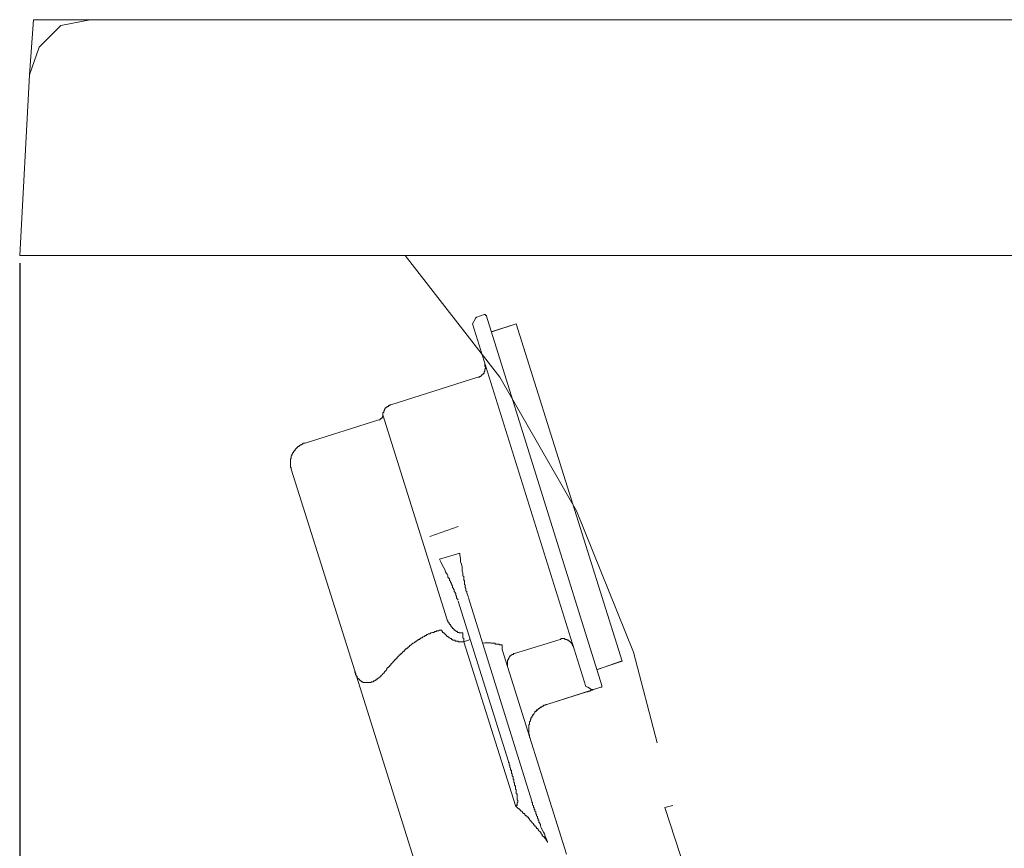
# Model space of a CAD drawing. Units: inches. Extents: x 161 to 400, y -417 to -131.
# Drawn here: x 302 to 310, y -352 to -346 of the extents above; entities that cross this region are included whole.
import ezdxf

# ---------------------------------------------------------------- set-up
doc = ezdxf.new("R2010")
doc.units = ezdxf.units.IN
doc.header["$LTSCALE"] = 8
doc.header["$MEASUREMENT"] = 0
doc.layers.add('图层 1', color=7, linetype='Continuous')
doc.styles.get("Standard").update_dxf_attribs({"font": 'times.ttf'})
doc.dimstyles.get("Standard").update_dxf_attribs({"dimtxt": 3.5, "dimasz": 2.5, "dimexe": 1, "dimexo": 0.0625, "dimgap": 0.5, "dimtad": 1, "dimdec": 0, "dimzin": 0, "dimdsep": 46, "dimtxsty": 'Standard', "dimcen": 0.09, "dimadec": 0, "dimazin": 0, "dimtfac": 1, "dimtdec": 0, "dimtmove": 0, "dimatfit": 3, "dimfxl": 1, "dimtolj": 1, "dimtzin": 0, "dimarcsym": 0})

# ---------------------------------------------------------------- blocks, each defined once
blk = doc.blocks.new('*D24')
at = {"color": 0, "lineweight": -2, "transparency": 16777216}
for p, q in [((301.6872, -347.5061), (301.6872, -388.6272)), ((325.047, -374.7985), (325.047, -388.6272)), ((304.1872, -387.6272), (322.547, -387.6272))]:
    blk.add_line(p, q, dxfattribs=at)
at = {"color": 0, "transparency": 16777216}
for points in [[(304.1872, -387.2105), (304.1872, -388.0439), (301.6872, -387.6272)], [(322.547, -387.2105), (322.547, -388.0439), (325.047, -387.6272)]]:
    blk.add_solid(points, dxfattribs=at)
at = {"layer": 'Defpoints', "color": 0, "transparency": 16777216}
for p in [(301.6872, -347.4436), (325.047, -374.736), (325.047, -387.6272)]:
    blk.add_point(p, dxfattribs=at)
at = {"color": 0, "transparency": 16777216, "insert": (313.3671, -385.3419), "char_height": 3.5, "attachment_point": 5}
blk.add_mtext('\\A1;490', dxfattribs=at)

msp = doc.modelspace()

# ---------------------------------------------------------------- linework, layer by layer
at = {"layer": '图层 1', "lineweight": 9}
for points in [[(301.7967, -345.5512), (301.7657, -345.9936)], [(302.2536, -345.5512), (302.0179, -345.5988), (301.8443, -345.7724), (301.7657, -345.9936)], [(301.7967, -345.5512), (302.2226, -345.5512)], [(301.9538, -347.4436), (382.7006, -347.4436), (382.6001, -345.5512)], [(302.2226, -345.5512), (302.2226, -345.5512)], [(302.3817, -345.5512), (302.2226, -345.5512)], [(302.2226, -345.5512), (382.1247, -345.5512)], [(301.7657, -345.9936), (301.6872, -347.4436)], [(301.6872, -347.4436), (301.9538, -347.4436)], [(306.6109, -350.6279), (306.1541, -349.4931), (305.5381, -348.4213), (304.7795, -347.4436)], [(305.3185, -347.9924), (305.3433, -347.949)], [(305.3433, -347.949), (305.3433, -347.9428), (305.349, -347.9428), (305.349, -347.9376), (305.3552, -347.9376)], [(305.3552, -347.9376), (305.4125, -347.918)], [(305.4125, -347.918), (305.4177, -347.918), (305.4244, -347.918), (305.4244, -347.9252), (305.4306, -347.9252), (305.4306, -347.9294)], [(306.3556, -350.8946), (305.4306, -347.9294)], [(306.2295, -350.9018), (305.3185, -347.9924)], [(305.4678, -348.0565), (305.6699, -347.9924)], [(305.4751, -348.0565), (305.6699, -347.9924)], [(306.5194, -350.7003), (305.6699, -347.9924)], [(305.4177, -348.3138), (305.4177, -348.3201), (305.4177, -348.3273), (305.4177, -348.3335), (305.4244, -348.3335), (305.4244, -348.3397), (305.4244, -348.3459), (305.4244, -348.3521), (305.4177, -348.3521), (305.4177, -348.3583), (305.4177, -348.3655), (305.4177, -348.3707), (305.4125, -348.3779), (305.4125, -348.3841), (305.4125, -348.3903), (305.4058, -348.3903), (305.4058, -348.3976), (305.3986, -348.3976), (305.3986, -348.4017), (305.3924, -348.4017), (305.3924, -348.41), (305.3872, -348.41), (305.3872, -348.4151), (305.3805, -348.4151), (305.3743, -348.4151), (305.3743, -348.4213), (305.3681, -348.4213), (305.3614, -348.4213)], [(304.6632, -348.6425), (305.3614, -348.4213)], [(304.6007, -348.7231), (304.6007, -348.718), (304.6007, -348.7107), (304.6007, -348.7035), (304.6069, -348.7035), (304.6069, -348.6973), (304.6069, -348.6932), (304.6136, -348.6839), (304.6136, -348.6787), (304.6198, -348.6725), (304.6198, -348.6673), (304.6255, -348.6673), (304.6255, -348.6601), (304.6317, -348.6601), (304.6374, -348.6549), (304.6441, -348.6549), (304.6441, -348.6477), (304.6513, -348.6477), (304.6565, -348.6477), (304.6565, -348.6425), (304.6632, -348.6425)], [(303.9775, -348.9495), (304.5692, -348.7614)], [(304.6007, -348.7231), (304.6007, -348.7304), (304.6007, -348.7366), (304.594, -348.7428), (304.594, -348.749), (304.5873, -348.749), (304.5873, -348.7541), (304.5816, -348.7541), (304.5749, -348.7614), (304.5692, -348.7614)], [(305.1159, -350.3664), (304.6007, -348.7231)], [(303.8643, -349.1572), (303.8643, -349.152), (303.8643, -349.1458), (303.8586, -349.1458), (303.8586, -349.1396), (303.8586, -349.1334), (303.8586, -349.1272), (303.8586, -349.121), (303.8586, -349.1148), (303.8586, -349.1066), (303.8586, -349.1024), (303.8586, -349.0962), (303.8586, -349.09), (303.8586, -349.0818), (303.8586, -349.0776), (303.8643, -349.0704), (303.8643, -349.0632), (303.8643, -349.058), (303.8643, -349.0508), (303.8705, -349.0508), (303.8705, -349.0446), (303.8705, -349.0384), (303.8767, -349.0384), (303.8767, -349.0322), (303.8767, -349.026), (303.8845, -349.026), (303.8845, -349.0197), (303.8891, -349.0135), (303.8891, -349.0073), (303.8958, -349.0073), (303.8958, -349.0011), (303.902, -348.9949), (303.9088, -348.9887), (303.915, -348.9815), (303.9212, -348.9753), (303.9279, -348.9753), (303.9279, -348.9691), (303.9341, -348.9691), (303.9398, -348.9629), (303.947, -348.9629), (303.9522, -348.9567), (303.9584, -348.9567), (303.9584, -348.9495), (303.964, -348.9495), (303.9713, -348.9495), (303.9775, -348.9495)], [(304.3744, -350.7757), (303.8643, -349.1572)], [(305.2043, -349.6171), (304.9779, -349.6998)], [(305.2043, -349.6171), (304.9779, -349.6998)], [(305.0534, -349.8817), (305.2167, -349.8321)], [(305.2859, -350.1845), (305.2797, -350.167), (305.2735, -350.1515), (305.2735, -350.1401), (305.2668, -350.1339), (305.2668, -350.1277), (305.2668, -350.1194), (305.2668, -350.1153), (305.2606, -350.107), (305.2606, -350.1019), (305.2606, -350.0957), (305.2606, -350.0895), (305.2549, -350.0833), (305.2549, -350.077), (305.2549, -350.0698), (305.2549, -350.0646), (305.2549, -350.0584), (305.2549, -350.0512), (305.2487, -350.0512), (305.2487, -350.046), (305.2487, -350.0378), (305.2487, -350.0326), (305.2487, -350.0254), (305.2487, -350.0202), (305.2415, -350.014), (305.2415, -350.0078), (305.2415, -350.0016), (305.2415, -349.9902), (305.2363, -349.9768), (305.2363, -349.9634), (305.2363, -349.9572), (305.2363, -349.9437), (305.2301, -349.92), (305.2234, -349.9024), (305.2234, -349.8755), (305.2167, -349.8497), (305.2167, -349.8321)], [(305.0534, -349.8817), (305.0663, -349.9024), (305.0725, -349.92), (305.0854, -349.9437), (305.0963, -349.9634), (305.103, -349.982), (305.1102, -349.9964), (305.1159, -350.0016), (305.1226, -350.014), (305.1226, -350.0254), (305.1288, -350.0326), (305.1356, -350.0378), (305.1356, -350.046), (305.1356, -350.0512), (305.1418, -350.0584), (305.1418, -350.0646), (305.1469, -350.0698), (305.1469, -350.077), (305.1547, -350.0833), (305.1547, -350.0895), (305.1598, -350.0957), (305.1598, -350.1019), (305.1598, -350.107), (305.1676, -350.1153), (305.1676, -350.1194), (305.1722, -350.1277), (305.1722, -350.1339), (305.1722, -350.1401), (305.179, -350.1473), (305.179, -350.1515), (305.1846, -350.1587), (305.1846, -350.1711), (305.1908, -350.1773), (305.1908, -350.1897), (305.2043, -350.2093)], [(305.2043, -350.2166), (305.6074, -351.5054)], [(305.7955, -351.8216), (305.2859, -350.1897)], [(305.2363, -350.4729), (305.2301, -350.4729), (305.2234, -350.4729), (305.2167, -350.4729), (305.211, -350.4729), (305.211, -350.4677), (305.2043, -350.4677), (305.1976, -350.4677), (305.1976, -350.4605), (305.1908, -350.4605), (305.1846, -350.4553), (305.179, -350.4553), (305.179, -350.4491), (305.1722, -350.4491), (305.1722, -350.4419), (305.1676, -350.4419), (305.1676, -350.4357), (305.1598, -350.4357), (305.1598, -350.4295), (305.1547, -350.4295), (305.1547, -350.4233), (305.1469, -350.4233), (305.1469, -350.4171), (305.1418, -350.4109), (305.1418, -350.4047), (305.1356, -350.4047), (305.1356, -350.3985), (305.1288, -350.3923), (305.1288, -350.385), (305.1226, -350.385), (305.1226, -350.3799), (305.1226, -350.3737), (305.1159, -350.3737), (305.1159, -350.3664)], [(304.6136, -350.7881), (304.6136, -350.7829), (304.6198, -350.7829), (304.6198, -350.7757), (304.6255, -350.7757), (304.6255, -350.7695), (304.6317, -350.7654), (304.6317, -350.7561), (304.6374, -350.7561), (304.6374, -350.7499), (304.6441, -350.7499), (304.6441, -350.7447), (304.6513, -350.7447), (304.6513, -350.7385), (304.6565, -350.7385), (304.6565, -350.7313), (304.6632, -350.7313), (304.6632, -350.7261), (304.6699, -350.7178), (304.6762, -350.7116), (304.6824, -350.7054), (304.6891, -350.7003), (304.6891, -350.6951), (304.6948, -350.6951), (304.6948, -350.6879), (304.702, -350.6879), (304.702, -350.6817), (304.7077, -350.6817), (304.7077, -350.6755), (304.7139, -350.6755), (304.7139, -350.6672), (304.7206, -350.6672), (304.7206, -350.662), (304.7268, -350.662), (304.7268, -350.6569), (304.732, -350.6569), (304.732, -350.6486), (304.7392, -350.6486), (304.7392, -350.6445), (304.7449, -350.6445), (304.7449, -350.6383), (304.7516, -350.6383), (304.7516, -350.6321), (304.7578, -350.6321), (304.7578, -350.6238), (304.764, -350.6238), (304.764, -350.6207), (304.7712, -350.6207), (304.7712, -350.6124), (304.7764, -350.6124), (304.7764, -350.6062), (304.7831, -350.6062), (304.7831, -350.599), (304.7904, -350.599), (304.795, -350.5948), (304.8012, -350.5948), (304.8012, -350.5876), (304.8074, -350.5876), (304.8074, -350.5804), (304.8152, -350.5804), (304.8152, -350.5742), (304.8203, -350.5742), (304.827, -350.569), (304.8332, -350.5618), (304.8394, -350.5545), (304.8462, -350.5545), (304.8524, -350.5514), (304.8586, -350.5432), (304.8643, -350.5432), (304.8643, -350.538), (304.8705, -350.538), (304.8777, -350.5297), (304.8829, -350.5297), (304.8829, -350.5246), (304.8896, -350.5246), (304.8958, -350.5246), (304.8958, -350.5184), (304.903, -350.5184), (304.9087, -350.5111), (304.9149, -350.5111), (304.9216, -350.5049), (304.9273, -350.5049), (304.9345, -350.4998), (304.9397, -350.4925), (304.9475, -350.4925), (304.9526, -350.4863), (304.9593, -350.4863), (304.9655, -350.4801), (304.9717, -350.4801), (304.9779, -350.4801), (304.9841, -350.4729), (304.9903, -350.4729), (304.9976, -350.4677), (305.0038, -350.4677), (305.0095, -350.4677), (305.0162, -350.4605), (305.0208, -350.4605), (305.0281, -350.4605), (305.0343, -350.4553), (305.0405, -350.4553), (305.0472, -350.4553), (305.0534, -350.4491), (305.0601, -350.4491), (305.0663, -350.4491)], [(305.0663, -350.4491), (305.0725, -350.4491), (305.0725, -350.4553), (305.0792, -350.4605), (305.0792, -350.4677), (305.0854, -350.4677), (305.0854, -350.4729), (305.0911, -350.4729), (305.0911, -350.4801), (305.0963, -350.4801), (305.103, -350.4863), (305.1102, -350.4925), (305.1159, -350.4998), (305.1226, -350.4998), (305.1226, -350.5049), (305.1288, -350.5049), (305.1288, -350.5111), (305.1356, -350.5111), (305.1418, -350.5184), (305.1469, -350.5184), (305.1547, -350.5246), (305.1598, -350.5246), (305.1598, -350.5297), (305.1676, -350.5297), (305.1722, -350.5297), (305.179, -350.5297), (305.179, -350.538), (305.1846, -350.538), (305.1908, -350.538), (305.1976, -350.538), (305.2043, -350.538), (305.2043, -350.5432), (305.211, -350.5432), (305.2167, -350.5432), (305.2234, -350.5432), (305.2301, -350.5432), (305.2363, -350.5432)], [(305.2415, -350.4729), (305.2363, -350.4729)], [(305.2415, -350.4729), (305.2415, -350.4801), (305.2415, -350.4863), (305.2415, -350.4925), (305.2415, -350.4998), (305.2415, -350.5049), (305.2415, -350.5111), (305.2487, -350.5184), (305.2487, -350.5246), (305.2487, -350.5297), (305.2487, -350.538), (305.2487, -350.5432)], [(305.2363, -350.5432), (305.2415, -350.5432), (305.2487, -350.5432)], [(305.2487, -350.5432), (305.2994, -350.5246)], [(305.2487, -350.5432), (305.6637, -351.8578)], [(305.4177, -350.5514), (305.3986, -350.5545)], [(305.4177, -350.5514), (305.4244, -350.5514), (305.4306, -350.5514), (305.4368, -350.5514), (305.4435, -350.5514), (305.4487, -350.5514), (305.4565, -350.5514), (305.4627, -350.5514), (305.4678, -350.5545), (305.4751, -350.5545), (305.4802, -350.5545), (305.487, -350.5545), (305.4932, -350.5545), (305.4999, -350.5545), (305.4999, -350.5618), (305.5061, -350.5618), (305.5123, -350.5618), (305.519, -350.5618), (305.5252, -350.5618), (305.5319, -350.5618), (305.5319, -350.569), (305.5371, -350.569), (305.5433, -350.569), (305.5505, -350.569), (305.5562, -350.569)], [(305.5562, -350.569), (305.5562, -350.5742), (305.5562, -350.5804), (305.5562, -350.5876), (305.5562, -350.5948), (305.5562, -350.599), (305.5562, -350.6062)], [(306.0218, -350.5246), (305.6565, -350.6383)], [(306.1293, -350.5804), (306.1226, -350.5742), (306.1226, -350.569), (306.1226, -350.5618), (306.1164, -350.5618), (306.1164, -350.5545), (306.1097, -350.5545), (306.1097, -350.5514), (306.1035, -350.5432), (306.0978, -350.538), (306.0911, -350.538), (306.0911, -350.5297), (306.0854, -350.5297), (306.0792, -350.5297), (306.0792, -350.5246), (306.073, -350.5246), (306.0652, -350.5246), (306.059, -350.5246), (306.059, -350.5184), (306.0538, -350.5184), (306.0471, -350.5184), (306.0409, -350.5184), (306.0342, -350.5184), (306.028, -350.5184), (306.028, -350.5246), (306.0218, -350.5246)], [(306.073, -352.2485), (305.5562, -350.6062)], [(305.6565, -350.6383), (305.6508, -350.6383), (305.6446, -350.6445), (305.6378, -350.6445), (305.6378, -350.6486), (305.6332, -350.6486), (305.6249, -350.6569), (305.6192, -350.6569), (305.6192, -350.662), (305.6136, -350.6672), (305.6136, -350.6755), (305.6074, -350.6755), (305.6074, -350.6817), (305.6074, -350.6879), (305.6001, -350.6879), (305.6001, -350.6951), (305.6001, -350.7003), (305.6001, -350.7054), (305.6001, -350.7116), (305.6001, -350.7178), (305.6001, -350.7261), (305.6001, -350.7313), (305.6001, -350.7385), (305.6001, -350.7447)], [(306.6109, -350.6279), (306.8011, -351.3535)], [(306.3179, -350.7654), (306.5194, -350.7003)], [(306.5127, -350.7003), (306.3231, -350.7654)], [(304.9475, -352.6009), (304.3744, -350.7757)], [(304.6136, -350.7881), (304.6069, -350.7943), (304.6007, -350.8005), (304.594, -350.8088), (304.5873, -350.8129), (304.5873, -350.8202), (304.5816, -350.8202), (304.5749, -350.8264), (304.5692, -350.8326), (304.5635, -350.8326), (304.5635, -350.8377), (304.5563, -350.8377), (304.5563, -350.8439), (304.5495, -350.8439), (304.5444, -350.8512), (304.5382, -350.8512), (304.5382, -350.8563), (304.5315, -350.8563), (304.5253, -350.8563), (304.5253, -350.8636), (304.5185, -350.8636), (304.5123, -350.8636), (304.5067, -350.8636), (304.5067, -350.8708), (304.5005, -350.8708), (304.4937, -350.8708), (304.4865, -350.8708), (304.4808, -350.8708), (304.4751, -350.8708), (304.4679, -350.8708), (304.4617, -350.8708), (304.456, -350.8708), (304.4498, -350.8708), (304.4431, -350.8708), (304.4369, -350.8636), (304.4307, -350.8636), (304.424, -350.8563), (304.4178, -350.8563), (304.4178, -350.8512), (304.4126, -350.8512), (304.4126, -350.8439), (304.4059, -350.8439), (304.4059, -350.8377), (304.3981, -350.8377), (304.3981, -350.8326), (304.393, -350.8264), (304.393, -350.8202), (304.3868, -350.8202), (304.3868, -350.8129), (304.3868, -350.8088), (304.38, -350.8088), (304.38, -350.8005), (304.38, -350.7943), (304.3744, -350.7881), (304.3744, -350.7829), (304.3744, -350.7757)], [(306.3489, -350.909), (305.9154, -351.0465)], [(305.9154, -351.0465), (306.2352, -350.9462)], [(306.2295, -350.9018), (306.2295, -350.9018)], [(306.274, -350.9266), (306.243, -350.909), (306.2295, -350.9018)], [(306.2352, -350.9462), (306.243, -350.9462), (306.2487, -350.939), (306.2554, -350.939), (306.2611, -350.939), (306.2673, -350.9328), (306.274, -350.9328), (306.2802, -350.9328), (306.2869, -350.9266)], [(306.2869, -350.9266), (306.2802, -350.9266), (306.274, -350.9266)], [(306.3556, -350.8946), (306.3556, -350.9018), (306.3556, -350.909), (306.3489, -350.909)], [(305.7763, -351.3111), (305.7763, -351.3059), (305.7763, -351.2976), (305.7763, -351.2925), (305.7701, -351.2842), (305.7701, -351.279), (305.7701, -351.2739), (305.7701, -351.2666), (305.7701, -351.2615), (305.7701, -351.2563), (305.7701, -351.247), (305.7701, -351.2418), (305.7701, -351.2356), (305.7701, -351.2294), (305.7701, -351.2232), (305.7701, -351.217), (305.7701, -351.2108), (305.7763, -351.2036), (305.7763, -351.1964), (305.7763, -351.1912), (305.7763, -351.185), (305.7831, -351.1788), (305.7831, -351.1726), (305.7831, -351.1674), (305.7882, -351.1674), (305.7882, -351.1602), (305.7882, -351.153), (305.7955, -351.153), (305.7955, -351.1488), (305.7955, -351.1406), (305.8017, -351.1406), (305.8017, -351.1354), (305.8017, -351.1292), (305.8084, -351.1292), (305.8084, -351.123), (305.8146, -351.123), (305.8146, -351.1178), (305.8203, -351.1085), (305.8203, -351.1033), (305.8275, -351.1033), (305.8327, -351.0971), (305.8404, -351.0909), (305.8461, -351.0847), (305.8523, -351.0796), (305.8595, -351.0796), (305.8595, -351.0703), (305.8647, -351.0703), (305.8709, -351.0703), (305.8709, -351.0661), (305.8781, -351.0661), (305.8781, -351.0599), (305.8833, -351.0599), (305.89, -351.0599), (305.89, -351.0527), (305.8962, -351.0527), (305.9029, -351.0527), (305.9092, -351.0465), (305.9154, -351.0465)], [(305.7763, -351.185), (305.7831, -351.1788), (305.7831, -351.1726), (305.7831, -351.1674), (305.7882, -351.1602), (305.7882, -351.153), (305.7955, -351.153), (305.7955, -351.1488), (305.7955, -351.1406), (305.8017, -351.1406), (305.8017, -351.1354), (305.8084, -351.1292), (305.8084, -351.123), (305.8146, -351.123), (305.8146, -351.1178), (305.8203, -351.1085), (305.8275, -351.1033), (305.8275, -351.0971), (305.8327, -351.0971), (305.8327, -351.0909), (305.8404, -351.0909), (305.8461, -351.0847), (305.8523, -351.0796), (305.8595, -351.0796), (305.8595, -351.0703), (305.8647, -351.0703), (305.8709, -351.0661), (305.8781, -351.0661), (305.8781, -351.0599), (305.8833, -351.0599), (305.89, -351.0599), (305.89, -351.0527), (305.8962, -351.0527), (305.9029, -351.0527), (305.9092, -351.0465), (305.9154, -351.0465)], [(305.9154, -351.0465), (305.9154, -351.0465)], [(305.7763, -351.185), (305.7763, -351.1912), (305.7763, -351.1964), (305.7763, -351.2036), (305.7701, -351.2108), (305.7701, -351.217), (305.7701, -351.2232), (305.7701, -351.2294), (305.7701, -351.2356), (305.7701, -351.2418), (305.7701, -351.247), (305.7701, -351.2563), (305.7701, -351.2615), (305.7701, -351.2666), (305.7701, -351.2739), (305.7701, -351.279), (305.7701, -351.2842), (305.7763, -351.2925), (305.7763, -351.2976), (305.7763, -351.3059), (305.7763, -351.3111)], [(305.6074, -351.5054), (305.6074, -351.5126), (305.6136, -351.5126), (305.6136, -351.5188), (305.6136, -351.524), (305.6136, -351.5312), (305.6192, -351.5374), (305.6192, -351.5436), (305.6192, -351.5519), (305.6249, -351.556), (305.6249, -351.5622), (305.6249, -351.5684), (305.6249, -351.5746), (305.6332, -351.5746), (305.6332, -351.5819), (305.6332, -351.5881), (305.6332, -351.5953), (305.6332, -351.5994), (305.6378, -351.5994), (305.6378, -351.6067), (305.6378, -351.6139), (305.6378, -351.6191), (305.6446, -351.6263), (305.6446, -351.6325), (305.6446, -351.6387), (305.6446, -351.6449), (305.6508, -351.6511), (305.6508, -351.6573), (305.6508, -351.6625), (305.6508, -351.6697), (305.6565, -351.677), (305.6565, -351.6832), (305.6565, -351.6883), (305.6565, -351.6945), (305.6637, -351.7018), (305.6637, -351.709), (305.6637, -351.7131), (305.6637, -351.7204), (305.6637, -351.7276), (305.6699, -351.7328), (305.6699, -351.739), (305.6699, -351.7452), (305.6699, -351.7514), (305.6699, -351.7586), (305.6699, -351.7648), (305.6766, -351.7648), (305.6766, -351.771), (305.6766, -351.7762), (305.6766, -351.7844), (305.6766, -351.7896), (305.6766, -351.7948), (305.6766, -351.803), (305.6766, -351.8072), (305.6766, -351.8144), (305.6828, -351.8144), (305.6828, -351.8216), (305.6828, -351.8268), (305.6828, -351.833), (305.6766, -351.833), (305.6766, -351.8392), (305.6766, -351.8454), (305.6766, -351.8547)], [(305.8647, -352.0222), (305.8647, -352.0159), (305.8647, -352.0097), (305.8595, -352.0025), (305.8595, -351.9984), (305.8523, -351.9911), (305.8523, -351.9829), (305.8523, -351.9777), (305.8461, -351.9725), (305.8461, -351.9653), (305.8404, -351.9601), (305.8404, -351.9519), (305.8404, -351.9467), (305.8327, -351.9405), (305.8327, -351.9343), (305.8327, -351.9271), (305.8275, -351.9271), (305.8275, -351.9219), (305.8275, -351.9157), (305.8275, -351.9085), (305.8203, -351.9033), (305.8203, -351.8971), (305.8203, -351.8899), (305.8146, -351.8899), (305.8146, -351.8837), (305.8146, -351.8775), (305.8146, -351.8723), (305.8084, -351.8723), (305.8084, -351.8651), (305.8084, -351.8578), (305.8017, -351.8547), (305.8017, -351.8454), (305.8017, -351.8392), (305.8017, -351.833), (305.7955, -351.833), (305.7955, -351.8268), (305.7955, -351.8216)], [(305.6766, -351.8547), (305.6766, -351.8578), (305.6699, -351.8578), (305.6637, -351.8578)], [(305.6766, -351.8547), (305.6699, -351.8547), (305.6699, -351.8578), (305.6637, -351.8578)], [(305.6637, -351.8578), (305.6699, -351.8651), (305.6766, -351.8723), (305.6828, -351.8775), (305.6885, -351.8837), (305.6957, -351.8837), (305.6957, -351.8899), (305.7014, -351.8899), (305.7014, -351.8971), (305.7066, -351.8971), (305.7066, -351.9033), (305.7133, -351.9033), (305.7205, -351.9085), (305.7205, -351.9157), (305.7257, -351.9157), (305.7257, -351.9219), (305.7329, -351.9219), (305.7391, -351.9271), (305.7391, -351.9343), (305.7453, -351.9343), (305.7453, -351.9405), (305.7521, -351.9405), (305.7583, -351.9467), (305.7583, -351.9519), (305.765, -351.9519), (305.7701, -351.9601), (305.7701, -351.9653), (305.7763, -351.9653), (305.7763, -351.9725), (305.7831, -351.9777), (305.7882, -351.9777), (305.7882, -351.9829), (305.7955, -351.9911), (305.8017, -351.9984), (305.8084, -352.0025), (305.8084, -352.0097), (305.8146, -352.0159), (305.8203, -352.0159), (305.8203, -352.0222), (305.8275, -352.0294), (305.8327, -352.0346), (305.8327, -352.0418), (305.8404, -352.0418), (305.8461, -352.047), (305.8461, -352.0532), (305.8523, -352.0604), (305.8595, -352.0666), (305.8647, -352.0707), (305.8709, -352.08), (305.8709, -352.0852), (305.8781, -352.0904), (305.8781, -352.0976), (305.8833, -352.1038), (305.89, -352.11), (305.8962, -352.11), (305.8962, -352.1152), (305.9029, -352.1234), (305.9092, -352.1307), (305.9092, -352.1358), (305.9154, -352.142), (305.9216, -352.1482), (305.9216, -352.1534)], [(306.9272, -351.8578), (306.8631, -351.8744), (307.1959, -352.8986), (308.3948, -356.92), (309.8004, -360.8764), (310.8422, -363.116), (311.4561, -364.0307), (312.2002, -364.8503), (313.0519, -365.5438), (313.9986, -366.1122), (315.0094, -366.537), (316.0822, -366.7892)], [(305.8647, -352.0222), (305.8709, -352.0346), (305.8781, -352.0532), (305.89, -352.0707), (305.8962, -352.0852), (305.9029, -352.1038), (305.9092, -352.1234), (305.9154, -352.1358), (305.9216, -352.1534)]]:
    msp.add_lwpolyline(points, dxfattribs=at)

# ---------------------------------------------------------------- dimensions: what is measured, and where the dimension line sits
dim = msp.add_linear_dim(base=(325.047, -387.6272), p1=(301.6872, -347.4436), p2=(325.047, -374.736), text='490', dimstyle='Standard')
dim.commit()
dim.dimension.update_dxf_attribs({"geometry": '*D24', "text_midpoint": (313.3671, -385.3419)})

doc.saveas('drawing.dxf')
